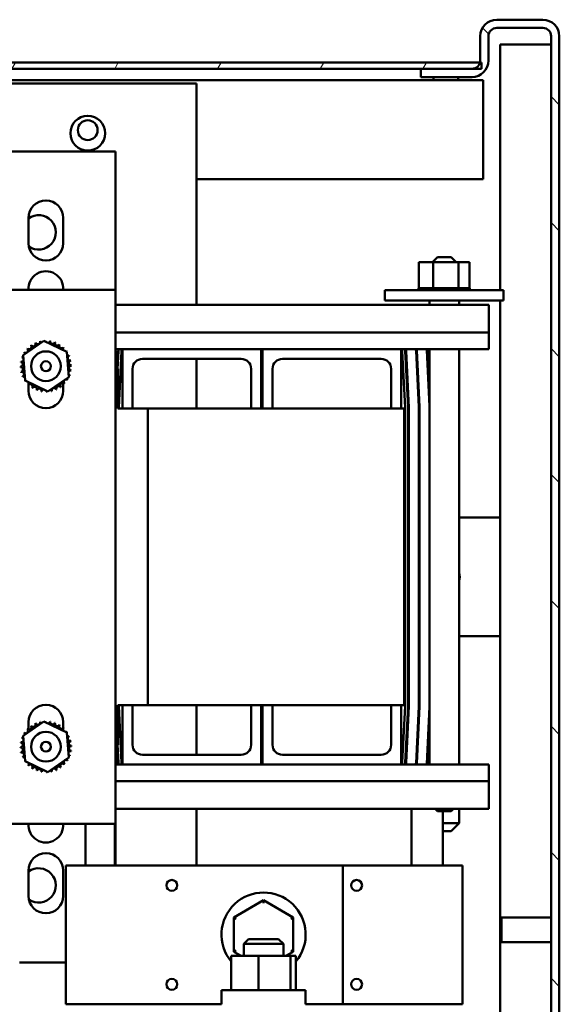
# Model space of a CAD drawing. Units: inches. Extents: x 9 to 203, y 8 to 148.
# Drawn here: x 108 to 115, y 31 to 44 of the extents above; entities that cross this region are included whole.
import ezdxf

# ---------------------------------------------------------------- set-up
doc = ezdxf.new("R2010")
doc.units = ezdxf.units.IN
doc.header["$LTSCALE"] = 9
doc.header["$MEASUREMENT"] = 0
doc.layers.add('Hatch (ANSI)', color=7, linetype='Continuous', lineweight=18)
doc.layers.add('Visible (ANSI)', color=7, linetype='Continuous', lineweight=50)

msp = doc.modelspace()

# ---------------------------------------------------------------- hatches: boundary and pattern name
at = {"layer": 'Hatch (ANSI)'}
h = msp.add_hatch(dxfattribs=at)
h.set_pattern_fill('ANSI31', color=256, scale=9, angle=90, style=0)
edge = h.paths.add_edge_path()
edge.add_ellipse((113.81, 43.154), major_axis=(0.104, 0), ratio=1, start_angle=345.8068, end_angle=360)
edge.add_line((113.914, 43.154), (113.914, 43.462))
edge.add_ellipse((114.122, 43.462), major_axis=(0, 0.208), ratio=1, start_angle=0, end_angle=90, ccw=False)
edge.add_line((114.122, 43.67), (114.706, 43.67))
edge.add_ellipse((114.706, 43.462), major_axis=(0.208, 0), ratio=1, start_angle=0, end_angle=90, ccw=False)
edge.add_line((114.914, 43.462), (114.914, 23.881))
edge.add_ellipse((114.706, 23.881), major_axis=(0, -0.208), ratio=1, start_angle=0, end_angle=90, ccw=False)
edge.add_line((114.706, 23.673), (114.122, 23.673))
edge.add_ellipse((114.122, 23.881), major_axis=(-0.208, 0), ratio=1, start_angle=0, end_angle=90, ccw=False)
edge.add_line((113.914, 23.881), (113.914, 24.189))
edge.add_ellipse((113.81, 24.189), major_axis=(0, 0.104), ratio=1, start_angle=270, end_angle=360)
edge.add_line((113.81, 24.293), (113.164, 24.293))
edge.add_line((113.164, 24.293), (113.164, 24.397))
edge.add_line((113.164, 24.397), (113.81, 24.397))
edge.add_ellipse((113.81, 24.189), major_axis=(0.208, 0), ratio=1, start_angle=0, end_angle=90, ccw=False)
edge.add_line((114.018, 24.189), (114.018, 23.881))
edge.add_ellipse((114.122, 23.881), major_axis=(0, -0.104), ratio=1, start_angle=270, end_angle=360)
edge.add_line((114.122, 23.777), (114.706, 23.777))
edge.add_ellipse((114.706, 23.881), major_axis=(0.104, 0), ratio=1, start_angle=270, end_angle=360)
edge.add_line((114.81, 23.881), (114.81, 43.462))
edge.add_ellipse((114.706, 43.462), major_axis=(0, 0.104), ratio=1, start_angle=270, end_angle=360)
edge.add_line((114.706, 43.566), (114.122, 43.566))
edge.add_ellipse((114.122, 43.462), major_axis=(-0.104, 0), ratio=1, start_angle=270, end_angle=360)
edge.add_line((114.018, 43.462), (114.018, 43.154))
edge.add_ellipse((113.81, 43.154), major_axis=(0, -0.208), ratio=1, start_angle=0, end_angle=90, ccw=False)
edge.add_line((113.81, 42.946), (113.164, 42.946))
edge.add_line((113.164, 42.946), (113.164, 43.05))
edge.add_line((113.164, 43.05), (113.81, 43.05))
edge.add_ellipse((113.81, 43.154), major_axis=(0.101, -0.026), ratio=1, start_angle=284.1932, end_angle=360)
h = msp.add_hatch(dxfattribs=at)
h.set_pattern_fill('ANSI31', color=256, scale=9, angle=15, style=0)
h.paths.add_polyline_path([(113.932, 43.05), (113.932, 43.129), (113.911, 43.129), (96.182, 43.129), (96.182, 43.05), (113.164, 43.05), (113.81, 43.05)])

# ---------------------------------------------------------------- linework, layer by layer
at = {"layer": 'Visible (ANSI)'}
for p, q in [((114.706, 43.67), (114.122, 43.67)), ((114.122, 43.566), (114.706, 43.566)), ((113.914, 43.462), (113.914, 43.154)), ((114.018, 43.154), (114.018, 43.462)), ((114.81, 43.358), (114.81, 43.47)), ((114.81, 43.462), (114.81, 23.881)), ((114.914, 23.881), (114.914, 43.462)), ((114.706, 43.358), (114.164, 43.358)), ((114.164, 43.358), (114.164, 40.254)), ((114.81, 43.358), (114.706, 43.358)), ((113.932, 43.129), (96.182, 43.129)), ((96.182, 43.05), (113.932, 43.05)), ((113.81, 43.05), (113.164, 43.05)), ((113.164, 43.05), (113.164, 42.946)), ((113.932, 43.05), (113.932, 43.129)), ((113.164, 42.946), (113.81, 42.946)), ((113.322, 42.946), (113.322, 42.905)), ((113.634, 42.946), (113.634, 42.905)), ((113.952, 42.905), (96.706, 42.905)), ((99.577, 42.866), (110.327, 42.866)), ((110.327, 42.866), (110.327, 40.07)), ((113.952, 42.689), (113.952, 42.905)), ((113.952, 42.689), (113.952, 41.655)), ((107.821, 42.007), (109.035, 42.007)), ((109.035, 42.007), (109.303, 42.007)), ((109.303, 40.258), (109.303, 42.007)), ((113.952, 41.655), (110.327, 41.655)), ((108.203, 40.847), (108.203, 41.167)), ((108.643, 41.167), (108.643, 40.847)), ((113.32, 40.609), (113.139, 40.609)), ((113.139, 40.609), (113.139, 40.28)), ((113.373, 40.671), (113.311, 40.609)), ((113.32, 40.609), (113.32, 40.28)), ((113.64, 40.609), (113.32, 40.609)), ((113.373, 40.671), (113.548, 40.671)), ((113.548, 40.671), (113.61, 40.609)), ((113.64, 40.609), (113.64, 40.28)), ((113.778, 40.609), (113.64, 40.609)), ((113.778, 40.609), (113.778, 40.28)), ((107.553, 40.258), (109.303, 40.258)), ((109.303, 40.258), (109.303, 33.512)), ((112.708, 40.254), (114.208, 40.254)), ((112.708, 40.254), (112.708, 40.124)), ((113.135, 40.28), (113.135, 40.28)), ((113.139, 40.28), (113.135, 40.28)), ((113.135, 40.28), (113.135, 40.254)), ((113.135, 40.28), (113.135, 40.254)), ((113.139, 40.28), (113.143, 40.28)), ((113.143, 40.28), (113.143, 40.28)), ((113.163, 40.28), (113.143, 40.28)), ((113.143, 40.28), (113.143, 40.254)), ((113.143, 40.28), (113.143, 40.254)), ((113.163, 40.28), (113.164, 40.28)), ((113.163, 40.28), (113.163, 40.254)), ((113.194, 40.28), (113.164, 40.28)), ((113.164, 40.28), (113.164, 40.254)), ((113.194, 40.28), (113.196, 40.28)), ((113.194, 40.28), (113.194, 40.254)), ((113.235, 40.28), (113.196, 40.28)), ((113.196, 40.28), (113.196, 40.254)), ((113.235, 40.28), (113.237, 40.28)), ((113.235, 40.28), (113.235, 40.254)), ((113.285, 40.28), (113.237, 40.28)), ((113.237, 40.28), (113.237, 40.254)), ((113.285, 40.28), (113.288, 40.28)), ((113.285, 40.28), (113.285, 40.254)), ((113.301, 40.28), (113.288, 40.28)), ((113.288, 40.28), (113.288, 40.254)), ((113.301, 40.28), (113.32, 40.28)), ((113.32, 40.28), (113.342, 40.28)), ((113.342, 40.28), (113.345, 40.28)), ((113.342, 40.28), (113.342, 40.254)), ((113.357, 40.28), (113.345, 40.28)), ((113.345, 40.28), (113.345, 40.254)), ((113.357, 40.28), (113.385, 40.28)), ((113.403, 40.28), (113.385, 40.28)), ((113.403, 40.28), (113.406, 40.28)), ((113.403, 40.28), (113.403, 40.254)), ((113.466, 40.28), (113.406, 40.28)), ((113.406, 40.28), (113.406, 40.254)), ((113.466, 40.28), (113.469, 40.28)), ((113.466, 40.28), (113.466, 40.254)), ((113.529, 40.28), (113.469, 40.28)), ((113.469, 40.28), (113.469, 40.254)), ((113.529, 40.28), (113.532, 40.28)), ((113.529, 40.28), (113.529, 40.254)), ((113.589, 40.28), (113.532, 40.28)), ((113.532, 40.28), (113.532, 40.254)), ((113.589, 40.28), (113.592, 40.28)), ((113.589, 40.28), (113.589, 40.254)), ((113.592, 40.28), (113.592, 40.254)), ((113.592, 40.28), (113.64, 40.28)), ((113.64, 40.28), (113.641, 40.28)), ((113.644, 40.28), (113.641, 40.28)), ((113.644, 40.28), (113.647, 40.28)), ((113.644, 40.28), (113.644, 40.254)), ((113.647, 40.28), (113.647, 40.254)), ((113.647, 40.28), (113.663, 40.28)), ((113.692, 40.28), (113.663, 40.28)), ((113.692, 40.28), (113.692, 40.254)), ((113.692, 40.28), (113.694, 40.28)), ((113.694, 40.28), (113.694, 40.254)), ((113.731, 40.28), (113.694, 40.28)), ((113.731, 40.28), (113.731, 40.254)), ((113.731, 40.28), (113.733, 40.28)), ((113.733, 40.28), (113.733, 40.254)), ((113.76, 40.28), (113.733, 40.28)), ((113.76, 40.28), (113.761, 40.28)), ((113.76, 40.28), (113.76, 40.254)), ((113.761, 40.28), (113.761, 40.254)), ((113.776, 40.28), (113.761, 40.28)), ((113.776, 40.28), (113.776, 40.254)), ((113.776, 40.28), (113.777, 40.28)), ((113.781, 40.28), (113.777, 40.28)), ((113.777, 40.28), (113.777, 40.254)), ((113.781, 40.28), (113.781, 40.254)), ((114.208, 40.254), (114.208, 40.124)), ((109.303, 40.07), (114.023, 40.07)), ((112.708, 40.124), (114.208, 40.124)), ((113.273, 40.124), (113.273, 40.07)), ((113.648, 40.124), (113.648, 40.07)), ((114.023, 39.717), (114.023, 40.07)), ((114.164, 40.124), (114.164, 23.985)), ((109.303, 39.717), (114.023, 39.717)), ((114.023, 39.717), (114.023, 39.51)), ((108.134, 39.431), (108.398, 39.613)), ((108.398, 39.613), (108.687, 39.475)), ((108.159, 39.112), (108.134, 39.431)), ((108.687, 39.475), (108.712, 39.155)), ((109.303, 39.51), (109.393, 39.51)), ((109.318, 39.26), (109.329, 39.485)), ((109.328, 39.26), (109.339, 39.485)), ((109.343, 38.772), (109.379, 39.483)), ((109.393, 38.76), (109.393, 39.51)), ((109.393, 39.51), (111.143, 39.51)), ((111.143, 39.51), (111.143, 38.76)), ((111.143, 39.51), (111.163, 39.51)), ((111.163, 39.51), (112.913, 39.51)), ((111.163, 38.76), (111.163, 39.51)), ((112.913, 39.51), (112.913, 38.76)), ((112.913, 39.51), (114.023, 39.51)), ((112.927, 39.482), (112.963, 38.771)), ((112.967, 39.485), (113.003, 38.774)), ((112.977, 39.484), (113.013, 38.773)), ((113.102, 39.489), (113.138, 38.78)), ((113.112, 39.49), (113.148, 38.78)), ((113.237, 39.496), (113.273, 38.787)), ((113.247, 39.496), (113.273, 38.975)), ((113.273, 39.51), (113.273, 34.26)), ((113.648, 39.51), (113.648, 34.26)), ((110.893, 39.385), (109.643, 39.385)), ((110.327, 39.385), (110.327, 38.76)), ((112.663, 39.385), (111.413, 39.385)), ((109.303, 39.26), (109.333, 39.26)), ((109.333, 38.76), (109.333, 39.26)), ((109.518, 39.26), (109.518, 38.76)), ((111.018, 38.76), (111.018, 39.26)), ((111.288, 39.26), (111.288, 38.76)), ((112.788, 38.76), (112.788, 39.26)), ((108.448, 38.974), (108.159, 39.112)), ((108.203, 39.063), (108.203, 39.091)), ((108.203, 38.983), (108.203, 39.058)), ((108.712, 39.155), (108.448, 38.974)), ((108.643, 39.079), (108.643, 38.983)), ((109.713, 38.76), (109.333, 38.76)), ((109.343, 38.76), (109.343, 38.77)), ((112.953, 38.76), (109.713, 38.76)), ((109.713, 38.76), (109.713, 35.01)), ((112.953, 35.01), (112.953, 38.76)), ((112.963, 38.769), (112.963, 34.999)), ((113.003, 38.769), (113.003, 36.583)), ((113.013, 38.769), (113.013, 34.998)), ((113.138, 38.769), (113.138, 34.994)), ((113.148, 38.769), (113.148, 34.994)), ((113.273, 38.769), (113.273, 34.991)), ((112.963, 37.382), (112.953, 37.382)), ((113.013, 37.382), (113.003, 37.382)), ((113.148, 37.382), (113.138, 37.382)), ((113.273, 37.382), (113.273, 37.382)), ((114.164, 37.382), (113.648, 37.382)), ((113.003, 36.583), (113.003, 36.584)), ((113.003, 36.584), (113.003, 35.001)), ((112.953, 35.882), (112.963, 35.882)), ((113.003, 35.882), (113.013, 35.882)), ((113.138, 35.882), (113.148, 35.882)), ((113.273, 35.882), (113.273, 35.882)), ((113.648, 35.882), (114.164, 35.882)), ((109.333, 34.51), (109.333, 35.01)), ((109.333, 35.01), (109.713, 35.01)), ((109.343, 35.001), (109.343, 35.01)), ((109.379, 34.288), (109.343, 34.999)), ((109.393, 34.26), (109.393, 35.01)), ((109.518, 35.01), (109.518, 34.51)), ((109.713, 35.01), (112.953, 35.01)), ((110.327, 35.01), (110.327, 34.385)), ((111.018, 34.51), (111.018, 35.01)), ((111.143, 35.01), (111.143, 34.26)), ((111.163, 34.26), (111.163, 35.01)), ((111.288, 35.01), (111.288, 34.51)), ((112.788, 34.51), (112.788, 35.01)), ((112.913, 35.01), (112.913, 34.26)), ((112.963, 34.999), (112.927, 34.288)), ((113.003, 34.997), (112.967, 34.286)), ((113.013, 34.998), (112.977, 34.285)), ((113.138, 34.994), (113.102, 34.279)), ((113.148, 34.994), (113.112, 34.279)), ((113.148, 34.985), (113.138, 34.985)), ((113.273, 34.991), (113.237, 34.272)), ((113.273, 34.985), (113.273, 34.985)), ((108.134, 34.625), (108.398, 34.806)), ((108.203, 34.702), (108.203, 34.797)), ((108.398, 34.806), (108.687, 34.668)), ((108.643, 34.797), (108.643, 34.722)), ((108.643, 34.718), (108.643, 34.689)), ((113.273, 34.794), (113.247, 34.272)), ((108.159, 34.305), (108.134, 34.625)), ((108.687, 34.668), (108.712, 34.349)), ((109.333, 34.51), (109.303, 34.51)), ((109.329, 34.285), (109.318, 34.51)), ((109.339, 34.286), (109.328, 34.51)), ((108.712, 34.349), (108.448, 34.167)), ((109.643, 34.385), (110.893, 34.385)), ((111.413, 34.385), (112.663, 34.385)), ((108.448, 34.167), (108.159, 34.305)), ((109.393, 34.26), (109.303, 34.26)), ((111.143, 34.26), (109.393, 34.26)), ((111.163, 34.26), (111.143, 34.26)), ((112.913, 34.26), (111.163, 34.26)), ((114.023, 34.26), (112.913, 34.26)), ((114.023, 34.26), (114.023, 34.053)), ((114.023, 34.053), (109.303, 34.053)), ((114.023, 33.7), (114.023, 34.053)), ((114.023, 33.7), (109.303, 33.7)), ((110.327, 33.7), (110.327, 32.985)), ((113.044, 33.7), (113.044, 32.985)), ((113.373, 33.671), (113.344, 33.7)), ((113.548, 33.671), (113.373, 33.671)), ((113.441, 33.671), (113.441, 32.985)), ((113.548, 33.671), (113.577, 33.7)), ((113.648, 33.7), (113.648, 33.521)), ((109.303, 33.512), (107.553, 33.512)), ((108.925, 33.512), (108.925, 32.985)), ((109.293, 32.985), (109.293, 33.512)), ((109.303, 32.985), (109.303, 33.512)), ((113.441, 33.521), (113.648, 33.521)), ((113.548, 33.421), (113.648, 33.521)), ((113.548, 33.421), (113.441, 33.421)), ((108.675, 32.985), (109.175, 32.985)), ((108.675, 32.985), (108.675, 31.235)), ((112.175, 32.985), (109.175, 32.985)), ((113.191, 32.985), (112.175, 32.985)), ((112.175, 32.985), (112.175, 31.235)), ((113.191, 32.985), (113.691, 32.985)), ((113.691, 31.235), (113.691, 32.985)), ((108.203, 32.602), (108.203, 32.922)), ((108.643, 32.922), (108.643, 32.602)), ((111.175, 32.546), (110.8, 32.329)), ((111.55, 32.329), (111.175, 32.546)), ((111.175, 32.511), (111.175, 32.546)), ((110.8, 32.329), (110.799, 31.896)), ((110.83, 32.312), (110.8, 32.329)), ((111.52, 32.311), (111.55, 32.329)), ((111.549, 31.896), (111.55, 32.329)), ((114.185, 32.328), (114.185, 32.018)), ((114.81, 32.328), (114.185, 32.328)), ((110.985, 32.056), (110.925, 31.996)), ((111.425, 31.996), (110.925, 31.996)), ((110.925, 31.843), (110.925, 31.996)), ((110.985, 32.056), (111.365, 32.056)), ((111.365, 32.056), (111.425, 31.996)), ((111.425, 31.843), (111.425, 31.996)), ((114.81, 32.018), (114.185, 32.018)), ((111.109, 31.843), (110.766, 31.843)), ((110.766, 31.41), (110.766, 31.843)), ((110.829, 31.914), (110.799, 31.896)), ((110.799, 31.896), (110.893, 31.843)), ((111.517, 31.843), (111.109, 31.843)), ((111.109, 31.41), (111.109, 31.843)), ((111.457, 31.843), (111.549, 31.896)), ((111.583, 31.843), (111.517, 31.843)), ((111.517, 31.41), (111.517, 31.843)), ((111.549, 31.896), (111.519, 31.913)), ((111.583, 31.41), (111.583, 31.843)), ((108.675, 31.762), (108.091, 31.762)), ((110.643, 31.41), (111.706, 31.41)), ((110.643, 31.233), (110.643, 31.41)), ((111.706, 31.233), (111.706, 31.41)), ((109.175, 31.235), (108.675, 31.235)), ((109.175, 31.235), (110.643, 31.235)), ((110.327, 31.235), (110.327, 31.233)), ((110.425, 31.235), (110.425, 31.233)), ((111.706, 31.235), (112.175, 31.235)), ((111.925, 31.233), (111.925, 31.235)), ((112.175, 31.235), (113.191, 31.235)), ((113.691, 31.235), (113.191, 31.235))]:
    msp.add_line(p, q, dxfattribs=at)
for centre, radius in [((108.952, 42.236), 0.22), ((108.952, 42.275), 0.125), ((108.423, 39.293), 0.188), ((108.423, 39.293), 0.0625), ((108.423, 34.487), 0.188), ((108.423, 34.487), 0.0625), ((110.015, 32.735), 0.069), ((112.351, 32.735), 0.069), ((110.015, 31.485), 0.069), ((112.351, 31.485), 0.069)]:
    msp.add_circle(centre, radius, dxfattribs=at)
for centre, radius, start, end in [((114.122, 43.462), 0.208, 90, 180), ((114.706, 43.462), 0.208, 0, 90), ((114.122, 43.462), 0.104, 90, 180), ((114.706, 43.462), 0.104, 0, 90), ((113.81, 43.154), 0.104, 270, 0), ((113.81, 43.154), 0.208, 270, 0), ((108.423, 41.167), 0.22, 0, 180), ((108.332, 40.984), 0.217, 234.8114, 126.3997), ((108.423, 40.847), 0.22, 180, 0), ((108.423, 40.273), 0.22, 356.1605, 183.8395), ((108.211, 39.537), 0.0302, 223.7068, 38.3552), ((108.423, 39.293), 0.323, 125.1326, 125.6795), ((108.263, 39.574), 0.0302, 212.4568, 27.1052), ((108.423, 39.293), 0.323, 113.8826, 114.4295), ((108.32, 39.6), 0.0302, 201.2068, 15.8552), ((108.423, 39.293), 0.323, 102.6326, 103.1795), ((108.382, 39.614), 0.0302, 189.9568, 233.5482), ((108.382, 39.614), 0.0302, 345.562, 4.6052), ((108.423, 39.293), 0.323, 91.3826, 91.9295), ((108.445, 39.616), 0.0302, 178.7068, 204.5292), ((108.445, 39.616), 0.0302, 284.4893, 353.3552), ((108.423, 39.293), 0.323, 80.1326, 80.6795), ((108.508, 39.605), 0.0302, 167.4568, 342.1052), ((108.423, 39.293), 0.323, 68.8826, 69.4295), ((108.567, 39.583), 0.0302, 156.2068, 330.8552), ((108.621, 39.549), 0.0302, 144.9568, 319.6052), ((108.423, 39.293), 0.323, 57.6326, 58.1795), ((108.423, 39.293), 0.323, 147.6326, 148.1795), ((108.134, 39.437), 0.0302, 24.8275, 60.8552), ((108.167, 39.491), 0.0302, 234.9568, 49.6052), ((108.423, 39.293), 0.323, 136.3826, 136.9295), ((108.667, 39.505), 0.0302, 133.7068, 193.2882), ((108.423, 39.293), 0.323, 46.3826, 46.9295), ((108.667, 39.505), 0.0302, 295.7303, 308.3552), ((108.704, 39.454), 0.0302, 122.4568, 131.2502), ((108.423, 39.293), 0.323, 35.1326, 35.6795), ((109.419, 39.481), 0.09, 161.2098, 177.1052), ((109.419, 39.481), 0.08, 158.7544, 177.1052), ((109.419, 39.481), 0.04, 133.5534, 177.1052), ((112.887, 39.481), 0.04, 1.4477, 46.4464), ((112.887, 39.481), 0.08, 2.8948, 21.2455), ((112.887, 39.481), 0.09, 1.9301, 18.7901), ((112.887, 39.481), 0.215, 2.2706, 7.749), ((112.887, 39.481), 0.225, 2.2847, 7.4026), ((112.887, 39.481), 0.35, 2.4056, 4.751), ((112.887, 39.481), 0.36, 2.4124, 4.6188), ((108.101, 39.316), 0.0302, 268.7068, 83.3552), ((108.423, 39.293), 0.323, 170.1326, 170.6795), ((108.111, 39.378), 0.0302, 257.4568, 336.682), ((108.423, 39.293), 0.323, 158.8826, 159.4295), ((108.111, 39.378), 0.0302, 32.3365, 72.1052), ((108.134, 39.437), 0.0302, 246.2068, 273.6682), ((108.704, 39.454), 0.0302, 245.3028, 297.1052), ((108.729, 39.396), 0.0302, 111.2068, 285.8552), ((108.744, 39.334), 0.0302, 99.9568, 274.6052), ((108.423, 39.293), 0.323, 23.8826, 24.4295), ((108.423, 39.293), 0.323, 12.6326, 13.1795), ((108.423, 39.293), 0.323, 1.3826, 1.9295), ((109.643, 39.26), 0.125, 90, 180), ((110.893, 39.26), 0.125, 0, 90), ((111.413, 39.26), 0.125, 90, 180), ((112.663, 39.26), 0.125, 0, 90), ((108.423, 39.293), 0.323, 181.3826, 181.9295), ((108.103, 39.252), 0.0302, 279.9568, 94.6052), ((108.423, 39.293), 0.323, 192.6326, 193.1795), ((108.117, 39.191), 0.0302, 291.2068, 105.8552), ((108.735, 39.208), 0.0302, 77.4568, 156.682), ((108.735, 39.208), 0.0302, 212.3365, 252.1052), ((108.712, 39.149), 0.0302, 66.2068, 93.6682), ((108.745, 39.271), 0.0302, 88.7068, 263.3552), ((108.423, 39.293), 0.323, 338.8826, 339.4295), ((108.423, 39.293), 0.323, 350.1326, 350.6795), ((108.423, 39.293), 0.323, 203.8826, 204.4295), ((108.143, 39.133), 0.0302, 65.3028, 117.1052), ((108.143, 39.133), 0.0302, 302.4568, 311.2502), ((108.423, 39.293), 0.323, 215.1326, 215.6795), ((108.179, 39.081), 0.0302, 115.7303, 128.3552), ((108.179, 39.081), 0.0302, 313.7068, 13.2882), ((108.423, 39.293), 0.323, 226.3826, 226.9295), ((108.225, 39.038), 0.0302, 324.9568, 139.6052), ((108.635, 39.05), 0.0302, 43.7068, 218.3552), ((108.679, 39.096), 0.0302, 54.9568, 229.6052), ((108.423, 39.293), 0.323, 316.3826, 316.9295), ((108.712, 39.149), 0.0302, 204.8275, 240.8552), ((108.423, 39.293), 0.323, 327.6326, 328.1795), ((108.423, 38.983), 0.22, 180, 360), ((108.423, 39.293), 0.323, 237.6326, 238.1795), ((108.279, 39.004), 0.0302, 336.2068, 150.8552), ((108.423, 39.293), 0.323, 248.8826, 249.4295), ((108.338, 38.981), 0.0302, 347.4568, 162.1052), ((108.423, 39.293), 0.323, 260.1326, 260.6795), ((108.401, 38.971), 0.0302, 104.4893, 173.3552), ((108.401, 38.971), 0.0302, 358.7068, 24.5292), ((108.423, 39.293), 0.323, 271.3826, 271.9295), ((108.464, 38.973), 0.0302, 165.562, 184.6052), ((108.464, 38.973), 0.0302, 9.9568, 53.5482), ((108.423, 39.293), 0.323, 282.6326, 283.1795), ((108.526, 38.987), 0.0302, 21.2068, 195.8552), ((108.584, 39.013), 0.0302, 32.4568, 207.1052), ((108.423, 39.293), 0.323, 293.8826, 294.4295), ((108.423, 39.293), 0.323, 305.1326, 305.6795), ((109.383, 38.77), 0.04, 177.1052, 180), ((112.923, 38.769), 0.04, 0, 2.8948), ((112.923, 38.769), 0.08, 0, 3.6181), ((112.923, 38.769), 0.09, 0, 2.8948), ((112.923, 38.769), 0.215, 0, 2.8948), ((112.923, 38.769), 0.225, 0, 2.8948), ((112.923, 38.769), 0.35, 0, 2.8948), ((113.435, 36.632), 0.22, 137.3533, 137.3729), ((113.435, 36.632), 0.22, 345.6964, 14.3036), ((113.435, 36.632), 0.22, 222.6271, 222.6467), ((108.423, 34.797), 0.22, 0, 180), ((109.383, 35.001), 0.04, 180, 182.8948), ((112.923, 35.001), 0.08, 357.1052, 0), ((108.167, 34.685), 0.0302, 234.9568, 49.6052), ((108.423, 34.487), 0.323, 136.3826, 136.9295), ((108.211, 34.731), 0.0302, 223.7068, 38.3552), ((108.423, 34.487), 0.323, 125.1326, 125.6795), ((108.263, 34.767), 0.0302, 212.4568, 27.1052), ((108.423, 34.487), 0.323, 113.8826, 114.4295), ((108.32, 34.793), 0.0302, 201.2068, 15.8552), ((108.423, 34.487), 0.323, 102.6326, 103.1795), ((108.382, 34.807), 0.0302, 189.9568, 233.5482), ((108.382, 34.807), 0.0302, 345.562, 4.6052), ((108.423, 34.487), 0.323, 91.3826, 91.9295), ((108.445, 34.809), 0.0302, 178.7068, 204.5292), ((108.445, 34.809), 0.0302, 284.4893, 353.3552), ((108.423, 34.487), 0.323, 80.1326, 80.6795), ((108.508, 34.799), 0.0302, 167.4568, 342.1052), ((108.423, 34.487), 0.323, 68.8826, 69.4295), ((108.567, 34.776), 0.0302, 156.2068, 330.8552), ((108.621, 34.743), 0.0302, 144.9568, 319.6052), ((108.423, 34.487), 0.323, 57.6326, 58.1795), ((108.667, 34.699), 0.0302, 133.7068, 193.2882), ((108.423, 34.487), 0.323, 46.3826, 46.9295), ((108.423, 34.487), 0.323, 158.8826, 159.4295), ((108.111, 34.572), 0.0302, 32.3365, 72.1052), ((108.134, 34.631), 0.0302, 246.2068, 273.6682), ((108.423, 34.487), 0.323, 147.6326, 148.1795), ((108.134, 34.631), 0.0302, 24.8275, 60.8552), ((108.667, 34.699), 0.0302, 295.7303, 308.3552), ((108.704, 34.647), 0.0302, 122.4568, 131.2502), ((108.423, 34.487), 0.323, 35.1326, 35.6795), ((108.704, 34.647), 0.0302, 245.3028, 297.1052), ((108.729, 34.59), 0.0302, 111.2068, 285.8552), ((108.423, 34.487), 0.323, 23.8826, 24.4295), ((108.101, 34.509), 0.0302, 268.7068, 83.3552), ((108.423, 34.487), 0.323, 181.3826, 181.9295), ((108.103, 34.446), 0.0302, 279.9568, 94.6052), ((108.423, 34.487), 0.323, 170.1326, 170.6795), ((108.111, 34.572), 0.0302, 257.4568, 336.682), ((108.744, 34.528), 0.0302, 99.9568, 274.6052), ((108.745, 34.465), 0.0302, 88.7068, 263.3552), ((108.423, 34.487), 0.323, 12.6326, 13.1795), ((108.423, 34.487), 0.323, 1.3826, 1.9295), ((109.643, 34.51), 0.125, 180, 270), ((110.893, 34.51), 0.125, 270, 0), ((111.413, 34.51), 0.125, 180, 270), ((112.663, 34.51), 0.125, 270, 0), ((108.423, 34.487), 0.323, 192.6326, 193.1795), ((108.117, 34.384), 0.0302, 291.2068, 105.8552), ((108.423, 34.487), 0.323, 203.8826, 204.4295), ((108.143, 34.326), 0.0302, 65.3028, 117.1052), ((108.712, 34.343), 0.0302, 204.8275, 240.8552), ((108.735, 34.402), 0.0302, 77.4568, 156.682), ((108.735, 34.402), 0.0302, 212.3365, 252.1052), ((108.712, 34.343), 0.0302, 66.2068, 93.6682), ((108.423, 34.487), 0.323, 338.8826, 339.4295), ((108.423, 34.487), 0.323, 350.1326, 350.6795), ((108.143, 34.326), 0.0302, 302.4568, 311.2502), ((108.423, 34.487), 0.323, 215.1326, 215.6795), ((108.179, 34.275), 0.0302, 115.7303, 128.3552), ((108.179, 34.275), 0.0302, 313.7068, 13.2882), ((108.423, 34.487), 0.323, 226.3826, 226.9295), ((108.225, 34.231), 0.0302, 324.9568, 139.6052), ((108.423, 34.487), 0.323, 237.6326, 238.1795), ((108.279, 34.198), 0.0302, 336.2068, 150.8552), ((108.338, 34.175), 0.0302, 347.4568, 162.1052), ((108.526, 34.181), 0.0302, 21.2068, 195.8552), ((108.584, 34.206), 0.0302, 32.4568, 207.1052), ((108.635, 34.243), 0.0302, 43.7068, 218.3552), ((108.423, 34.487), 0.323, 305.1326, 305.6795), ((108.679, 34.289), 0.0302, 54.9568, 229.6052), ((108.423, 34.487), 0.323, 316.3826, 316.9295), ((108.423, 34.487), 0.323, 327.6326, 328.1795), ((109.419, 34.29), 0.09, 182.8948, 199.4712), ((109.419, 34.29), 0.08, 182.8948, 202.0243), ((109.419, 34.29), 0.04, 182.8948, 228.5904), ((112.887, 34.29), 0.04, 311.4096, 357.1052), ((112.887, 34.29), 0.08, 337.9757, 357.1052), ((112.887, 34.29), 0.09, 340.5288, 357.1052), ((112.887, 34.29), 0.215, 351.9791, 357.1052), ((112.887, 34.29), 0.225, 352.3377, 357.1052), ((112.887, 34.29), 0.35, 355.0829, 357.1052), ((112.887, 34.29), 0.36, 355.2198, 357.1052), ((108.423, 34.487), 0.323, 248.8826, 249.4295), ((108.423, 34.487), 0.323, 260.1326, 260.6795), ((108.401, 34.165), 0.0302, 104.4893, 173.3552), ((108.401, 34.165), 0.0302, 358.7068, 24.5292), ((108.423, 34.487), 0.323, 271.3826, 271.9295), ((108.464, 34.166), 0.0302, 165.562, 184.6052), ((108.464, 34.166), 0.0302, 9.9568, 53.5482), ((108.423, 34.487), 0.323, 282.6326, 283.1795), ((108.423, 34.487), 0.323, 293.8826, 294.4295), ((108.423, 33.496), 0.22, 175.8294, 4.1706), ((108.423, 32.922), 0.22, 0, 180), ((108.332, 32.734), 0.217, 235.1769, 126.3997), ((108.423, 32.602), 0.22, 180, 0), ((111.175, 32.113), 0.532, 320.2604, 219.7396)]:
    msp.add_arc(centre, radius, start, end, dxfattribs=at)

doc.saveas('drawing.dxf')
